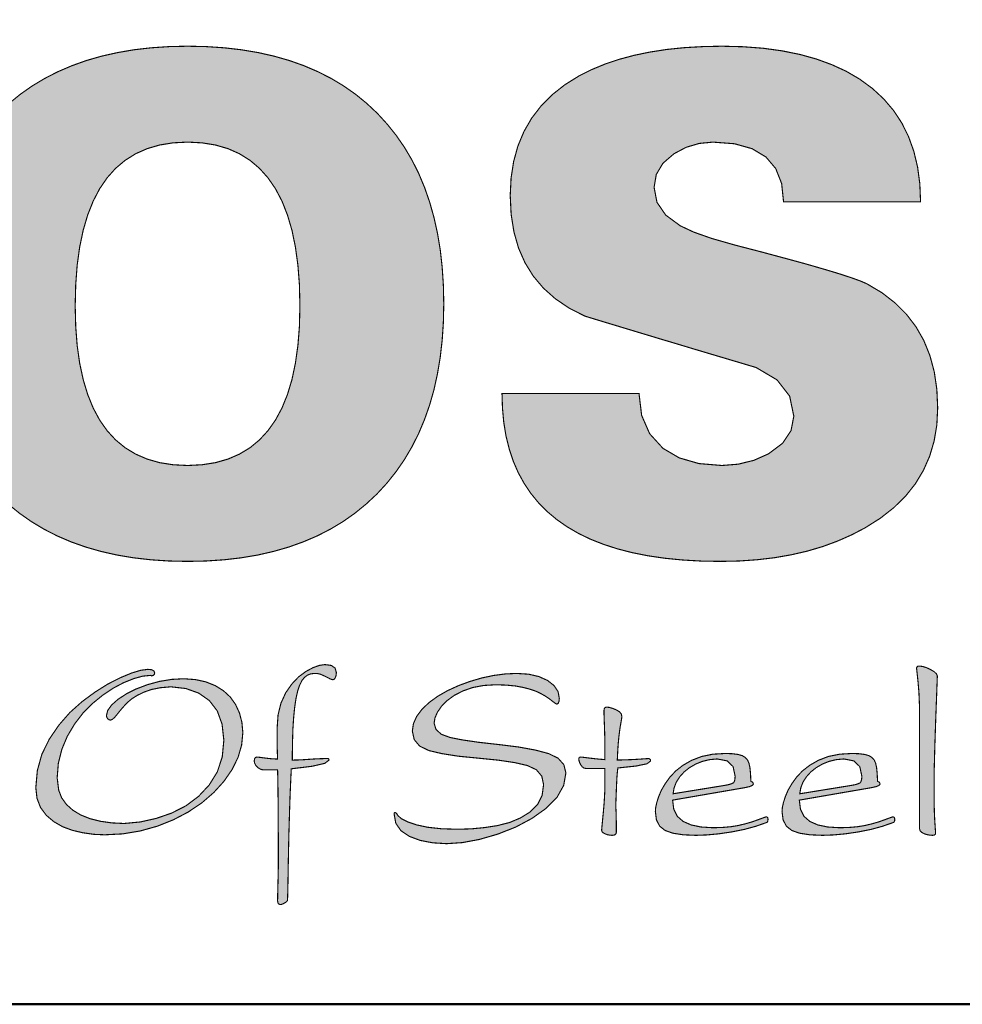
# Model space of a CAD drawing. Units: millimetres. Extents: x 0 to 2520, y -148 to 891.
# Drawn here: x 2356 to 2377, y 460 to 483 of the extents above; entities that cross this region are included whole.
import ezdxf
from ezdxf.enums import TextEntityAlignment as Align

# ---------------------------------------------------------------- set-up
doc = ezdxf.new("R2010")
doc.units = ezdxf.units.MM
doc.layers.add('AM_0', color=7, linetype='Continuous', lineweight=50)
doc.layers.add('AM_BOR', color=7, linetype='Continuous', lineweight=50)
doc.styles.get("Standard").update_dxf_attribs({"font": 'isocp.shx'})

# ---------------------------------------------------------------- blocks, each defined once
blk = doc.blocks.new('DIN_A3_BOS')
at = {"layer": 'AM_BOR'}
blk.add_lwpolyline([(20, 10), (410, 10), (410, 287), (20, 287)], close=True, dxfattribs=at)
blk = doc.blocks.new('TITLE_BOS')
at = {"layer": 'AM_BOR'}
h = blk.add_hatch(color=256, dxfattribs=at)
h.paths.add_polyline_path([(-101.804, 12.641), (-101.854, 12.898), (-101.939, 13.136), (-102.057, 13.353), (-102.209, 13.55), (-102.395, 13.728), (-102.615, 13.886), (-102.821, 14.001), (-103.042, 14.099), (-103.278, 14.179), (-103.529, 14.241), (-103.796, 14.285), (-104.078, 14.312), (-104.375, 14.321), (-107.956, 14.321), (-107.956, 6.847), (-104.447, 6.847), (-104.14, 6.852), (-103.881, 6.866), (-103.671, 6.889), (-103.386, 6.939), (-103.121, 7.003), (-102.879, 7.081), (-102.657, 7.173), (-102.456, 7.28), (-102.276, 7.401), (-102.118, 7.536), (-101.981, 7.685), (-101.865, 7.848), (-101.769, 8.025), (-101.696, 8.217), (-101.643, 8.422), (-101.611, 8.642), (-101.6, 8.876), (-101.622, 9.175), (-101.685, 9.452), (-101.791, 9.707), (-101.938, 9.939), (-102.128, 10.149), (-102.332, 10.318), (-102.561, 10.461), (-102.815, 10.576), (-103.096, 10.666), (-103.402, 10.729), (-103.071, 10.808), (-102.773, 10.923), (-102.507, 11.072), (-102.273, 11.257), (-102.06, 11.493), (-101.908, 11.756), (-101.817, 12.047), (-101.787, 12.364)])
h.paths.add_polyline_path([(-103.937, 12.353), (-103.909, 12.147), (-103.946, 11.867), (-104.056, 11.648), (-104.24, 11.491), (-104.498, 11.395), (-104.83, 11.36), (-105.886, 11.36), (-105.886, 12.872), (-104.758, 12.872), (-104.54, 12.85), (-104.341, 12.784), (-104.162, 12.675), (-104.021, 12.529)], flags=16)
h.paths.add_polyline_path([(-104.322, 9.884), (-104.141, 9.801), (-103.986, 9.663), (-103.869, 9.487), (-103.798, 9.29), (-103.774, 9.073), (-103.803, 8.843), (-103.889, 8.652), (-104.033, 8.498), (-104.219, 8.386), (-104.433, 8.319), (-104.675, 8.296), (-105.886, 8.296), (-105.886, 9.911), (-104.53, 9.911)], flags=16)
h.paths.add_polyline_path([(-93.603, 12.948), (-93.728, 13.129), (-93.865, 13.3), (-94.013, 13.462), (-94.173, 13.612), (-94.342, 13.75), (-94.522, 13.876), (-94.712, 13.99), (-94.913, 14.092), (-95.123, 14.182), (-95.343, 14.26), (-95.574, 14.326), (-95.815, 14.38), (-96.066, 14.422), (-96.327, 14.452), (-96.599, 14.47), (-96.88, 14.476), (-97.16, 14.47), (-97.43, 14.452), (-97.691, 14.422), (-97.941, 14.379), (-98.181, 14.325), (-98.411, 14.259), (-98.631, 14.18), (-98.841, 14.09), (-99.042, 13.987), (-99.232, 13.873), (-99.412, 13.746), (-99.582, 13.607), (-99.742, 13.456), (-99.892, 13.295), (-100.029, 13.123), (-100.154, 12.941), (-100.268, 12.75), (-100.369, 12.549), (-100.459, 12.338), (-100.537, 12.117), (-100.602, 11.886), (-100.656, 11.645), (-100.698, 11.395), (-100.728, 11.134), (-100.746, 10.864), (-100.752, 10.584), (-100.746, 10.302), (-100.728, 10.031), (-100.698, 9.769), (-100.657, 9.518), (-100.603, 9.276), (-100.538, 9.045), (-100.461, 8.823), (-100.371, 8.612), (-100.27, 8.411), (-100.158, 8.22), (-100.033, 8.039), (-99.896, 7.867), (-99.748, 7.706), (-99.588, 7.556), (-99.418, 7.418), (-99.238, 7.292), (-99.048, 7.178), (-98.848, 7.076), (-98.638, 6.986), (-98.417, 6.908), (-98.186, 6.842), (-97.946, 6.788), (-97.695, 6.746), (-97.433, 6.716), (-97.162, 6.698), (-96.88, 6.692), (-96.6, 6.698), (-96.33, 6.716), (-96.07, 6.746), (-95.82, 6.788), (-95.58, 6.843), (-95.35, 6.909), (-95.13, 6.988), (-94.919, 7.078), (-94.719, 7.181), (-94.529, 7.295), (-94.349, 7.422), (-94.179, 7.561), (-94.018, 7.711), (-93.869, 7.873), (-93.732, 8.045), (-93.606, 8.226), (-93.493, 8.418), (-93.391, 8.619), (-93.302, 8.83), (-93.224, 9.051), (-93.158, 9.282), (-93.105, 9.523), (-93.063, 9.773), (-93.033, 10.034), (-93.015, 10.304), (-93.009, 10.584), (-93.015, 10.866), (-93.033, 11.137), (-93.062, 11.399), (-93.104, 11.65), (-93.158, 11.892), (-93.223, 12.123), (-93.3, 12.344), (-93.389, 12.556), (-93.49, 12.757)])
h.paths.add_polyline_path([(-98.095, 12.488), (-97.967, 12.631), (-97.823, 12.752), (-97.665, 12.851), (-97.491, 12.928), (-97.303, 12.983), (-97.099, 13.016), (-96.88, 13.027), (-96.662, 13.016), (-96.458, 12.983), (-96.269, 12.928), (-96.096, 12.851), (-95.937, 12.752), (-95.794, 12.631), (-95.666, 12.488), (-95.552, 12.323), (-95.454, 12.136), (-95.371, 11.927), (-95.303, 11.696), (-95.251, 11.443), (-95.213, 11.169), (-95.19, 10.872), (-95.183, 10.553), (-95.19, 10.242), (-95.213, 9.953), (-95.251, 9.685), (-95.303, 9.438), (-95.371, 9.213), (-95.454, 9.009), (-95.552, 8.827), (-95.666, 8.666), (-95.794, 8.527), (-95.937, 8.409), (-96.096, 8.313), (-96.269, 8.238), (-96.458, 8.184), (-96.662, 8.152), (-96.88, 8.141), (-97.099, 8.152), (-97.303, 8.184), (-97.491, 8.238), (-97.665, 8.313), (-97.823, 8.409), (-97.967, 8.527), (-98.095, 8.666), (-98.208, 8.827), (-98.306, 9.009), (-98.389, 9.213), (-98.457, 9.438), (-98.51, 9.685), (-98.548, 9.953), (-98.57, 10.242), (-98.578, 10.553), (-98.57, 10.872), (-98.548, 11.169), (-98.51, 11.443), (-98.457, 11.696), (-98.389, 11.927), (-98.306, 12.136), (-98.208, 12.323)], flags=16)
h.paths.add_polyline_path([(-86.362, 13.68), (-86.533, 13.838), (-86.726, 13.979), (-86.926, 14.096), (-87.143, 14.196), (-87.378, 14.282), (-87.629, 14.352), (-87.898, 14.406), (-88.183, 14.445), (-88.486, 14.468), (-88.806, 14.476), (-89.097, 14.47), (-89.374, 14.454), (-89.639, 14.427), (-89.891, 14.388), (-90.13, 14.339), (-90.357, 14.278), (-90.57, 14.207), (-90.771, 14.124), (-90.959, 14.031), (-91.179, 13.894), (-91.373, 13.741), (-91.54, 13.572), (-91.682, 13.387), (-91.798, 13.186), (-91.889, 12.968), (-91.953, 12.735), (-91.992, 12.485), (-92.005, 12.219), (-91.991, 11.935), (-91.949, 11.671), (-91.88, 11.428), (-91.782, 11.205), (-91.657, 11.003), (-91.504, 10.821), (-91.322, 10.659), (-91.113, 10.518), (-90.877, 10.398), (-90.641, 10.326), (-90.406, 10.255), (-90.171, 10.184), (-89.936, 10.113), (-89.7, 10.042), (-89.465, 9.972), (-89.23, 9.901), (-88.995, 9.831), (-88.759, 9.761), (-88.524, 9.691), (-88.289, 9.621), (-87.973, 9.434), (-87.783, 9.189), (-87.72, 8.886), (-87.762, 8.667), (-87.89, 8.477), (-88.103, 8.317), (-88.323, 8.219), (-88.558, 8.161), (-88.806, 8.141), (-89.154, 8.17), (-89.451, 8.256), (-89.697, 8.4), (-89.898, 8.621), (-90.019, 8.897), (-90.059, 9.228), (-92.129, 9.228), (-92.122, 9.003), (-92.102, 8.788), (-92.068, 8.583), (-92.02, 8.39), (-91.959, 8.206), (-91.884, 8.033), (-91.795, 7.871), (-91.693, 7.719), (-91.577, 7.577), (-91.447, 7.446), (-91.304, 7.326), (-91.147, 7.216), (-90.976, 7.116), (-90.792, 7.027), (-90.594, 6.949), (-90.383, 6.881), (-90.158, 6.823), (-89.919, 6.776), (-89.666, 6.739), (-89.4, 6.713), (-89.121, 6.697), (-88.827, 6.692), (-88.545, 6.698), (-88.272, 6.717), (-88.009, 6.748), (-87.757, 6.792), (-87.514, 6.848), (-87.281, 6.917), (-87.059, 6.999), (-86.846, 7.093), (-86.643, 7.199), (-86.413, 7.344), (-86.21, 7.503), (-86.033, 7.676), (-85.884, 7.864), (-85.763, 8.065), (-85.668, 8.28), (-85.6, 8.51), (-85.559, 8.753), (-85.546, 9.011), (-85.559, 9.293), (-85.598, 9.557), (-85.664, 9.803), (-85.756, 10.03), (-85.875, 10.238), (-86.02, 10.428), (-86.191, 10.598), (-86.388, 10.751), (-86.612, 10.884), (-86.705, 10.925), (-86.842, 10.975), (-87.025, 11.035), (-87.254, 11.104), (-87.527, 11.183), (-87.846, 11.27), (-88.211, 11.368), (-88.62, 11.474), (-88.959, 11.571), (-89.232, 11.667), (-89.438, 11.764), (-89.656, 11.925), (-89.788, 12.118), (-89.831, 12.344), (-89.798, 12.538), (-89.698, 12.707), (-89.531, 12.851), (-89.346, 12.949), (-89.149, 13.007), (-88.941, 13.027), (-88.615, 13.002), (-88.349, 12.927), (-88.141, 12.802), (-87.993, 12.627), (-87.904, 12.401), (-87.875, 12.126), (-85.805, 12.126), (-85.816, 12.397), (-85.85, 12.651), (-85.907, 12.889), (-85.987, 13.111), (-86.089, 13.317), (-86.214, 13.506)])
h = blk.add_hatch(color=256, dxfattribs=at)
h.paths.add_polyline_path([(-96.096, 4.402), (-96.155, 4.53), (-96.235, 4.643), (-96.337, 4.737), (-96.46, 4.814), (-96.601, 4.871), (-96.76, 4.906), (-96.937, 4.919), (-97.121, 4.909), (-97.304, 4.879), (-97.487, 4.829), (-97.658, 4.764), (-97.806, 4.69), (-97.932, 4.607), (-98.028, 4.522), (-98.086, 4.441), (-98.105, 4.364), (-98.103, 4.345), (-98.097, 4.329), (-98.086, 4.315), (-98.073, 4.304), (-98.059, 4.297), (-98.043, 4.294), (-98.016, 4.305), (-97.981, 4.337), (-97.936, 4.391), (-97.886, 4.453), (-97.835, 4.511), (-97.782, 4.566), (-97.72, 4.618), (-97.639, 4.668), (-97.539, 4.717), (-97.42, 4.758), (-97.285, 4.784), (-97.132, 4.797), (-96.905, 4.771), (-96.712, 4.702), (-96.552, 4.59), (-96.432, 4.434), (-96.359, 4.234), (-96.332, 3.989), (-96.356, 3.738), (-96.43, 3.513), (-96.553, 3.314), (-96.714, 3.142), (-96.903, 3), (-97.121, 2.889), (-97.356, 2.808), (-97.596, 2.755), (-97.84, 2.732), (-98.025, 2.741), (-98.196, 2.765), (-98.354, 2.805), (-98.495, 2.861), (-98.614, 2.933), (-98.711, 3.02), (-98.783, 3.121), (-98.827, 3.235), (-98.843, 3.361), (-98.844, 3.38), (-98.847, 3.398), (-98.851, 3.414), (-98.833, 3.638), (-98.781, 3.85), (-98.697, 4.05), (-98.587, 4.235), (-98.46, 4.4), (-98.315, 4.546), (-98.16, 4.672), (-98.003, 4.777), (-97.845, 4.86), (-97.693, 4.921), (-97.558, 4.958), (-97.434, 4.971), (-97.424, 4.961), (-97.398, 4.97), (-97.382, 4.986), (-97.377, 5.007), (-97.389, 5.037), (-97.423, 5.055), (-97.48, 5.061), (-97.587, 5.047), (-97.726, 5.005), (-97.897, 4.934), (-98.086, 4.838), (-98.277, 4.718), (-98.472, 4.575), (-98.658, 4.409), (-98.824, 4.219), (-98.969, 4.007), (-99.082, 3.777), (-99.15, 3.532), (-99.173, 3.273), (-99.155, 3.112), (-99.102, 2.973), (-99.014, 2.855), (-98.9, 2.759), (-98.768, 2.683), (-98.618, 2.628), (-98.458, 2.591), (-98.296, 2.568), (-98.131, 2.561), (-97.86, 2.575), (-97.596, 2.619), (-97.338, 2.691), (-97.094, 2.788), (-96.869, 2.906), (-96.664, 3.044), (-96.484, 3.2), (-96.332, 3.367), (-96.208, 3.546), (-96.117, 3.731), (-96.063, 3.918), (-96.045, 4.104), (-96.059, 4.26)])
h.paths.add_polyline_path([(-95.289, 4.153), (-95.277, 4.337), (-95.261, 4.493), (-95.241, 4.626), (-95.216, 4.734), (-95.187, 4.821), (-95.153, 4.89), (-95.114, 4.939), (-95.069, 4.973), (-95.018, 4.993), (-94.961, 4.999), (-94.924, 4.998), (-94.891, 4.992), (-94.862, 4.983), (-94.833, 4.97), (-94.799, 4.955), (-94.762, 4.936), (-94.728, 4.918), (-94.703, 4.908), (-94.685, 4.904), (-94.671, 4.908), (-94.659, 4.918), (-94.648, 4.936), (-94.639, 4.958), (-94.634, 4.984), (-94.632, 5.014), (-94.651, 5.08), (-94.708, 5.12), (-94.804, 5.133), (-94.887, 5.121), (-94.983, 5.087), (-95.092, 5.029), (-95.203, 4.947), (-95.305, 4.839), (-95.397, 4.707), (-95.469, 4.55), (-95.513, 4.371), (-95.527, 4.169), (-95.527, 3.965), (-95.524, 3.81), (-95.52, 3.706), (-95.581, 3.708), (-95.644, 3.713), (-95.711, 3.721), (-95.77, 3.729), (-95.811, 3.734), (-95.834, 3.736), (-95.855, 3.729), (-95.868, 3.709), (-95.873, 3.675), (-95.867, 3.644), (-95.852, 3.614), (-95.827, 3.585), (-95.796, 3.561), (-95.764, 3.547), (-95.73, 3.542), (-95.52, 3.542), (-95.516, 3.385), (-95.513, 3.157), (-95.511, 2.859), (-95.509, 2.491), (-95.509, 2.052), (-95.51, 2.027), (-95.511, 1.957), (-95.514, 1.844), (-95.517, 1.722), (-95.519, 1.628), (-95.52, 1.562), (-95.515, 1.532), (-95.501, 1.514), (-95.478, 1.507), (-95.459, 1.51), (-95.436, 1.519), (-95.411, 1.533), (-95.388, 1.548), (-95.374, 1.562), (-95.37, 1.573), (-95.368, 1.626), (-95.365, 1.736), (-95.362, 1.904), (-95.359, 2.09), (-95.356, 2.255), (-95.353, 2.397), (-95.35, 2.543), (-95.345, 2.717), (-95.339, 2.918), (-95.332, 3.133), (-95.323, 3.346), (-95.313, 3.558), (-94.996, 3.597), (-94.806, 3.641), (-94.743, 3.69), (-94.746, 3.703), (-94.753, 3.711), (-94.766, 3.714), (-94.839, 3.712), (-94.929, 3.709), (-95.035, 3.702), (-95.14, 3.695), (-95.228, 3.691), (-95.298, 3.69), (-95.295, 3.937)])
h = blk.add_hatch(color=256, dxfattribs=at)
h.paths.add_polyline_path([(-85.576, 4.3), (-85.562, 4.673), (-85.554, 4.893), (-85.551, 4.961), (-85.565, 4.993), (-85.6, 5.026), (-85.656, 5.059), (-85.719, 5.088), (-85.776, 5.105), (-85.827, 5.11), (-85.848, 5.107), (-85.861, 5.097), (-85.866, 5.08), (-85.863, 5.055), (-85.855, 4.986), (-85.843, 4.871), (-85.83, 4.717), (-85.822, 4.53), (-85.82, 4.31), (-85.82, 2.652), (-85.813, 2.624), (-85.791, 2.6), (-85.756, 2.58), (-85.713, 2.565), (-85.669, 2.556), (-85.624, 2.553), (-85.598, 2.557), (-85.583, 2.567), (-85.578, 2.583), (-85.579, 2.605), (-85.583, 2.666), (-85.59, 2.766), (-85.596, 2.897), (-85.6, 3.051), (-85.601, 3.227), (-85.599, 3.524), (-85.59, 3.881)])
h.paths.add_polyline_path([(-86.469, 3.574), (-86.483, 3.64), (-86.504, 3.689), (-86.538, 3.728), (-86.583, 3.756), (-86.647, 3.775), (-86.732, 3.786), (-86.839, 3.79), (-87.029, 3.779), (-87.2, 3.744), (-87.35, 3.686), (-87.48, 3.611), (-87.59, 3.526), (-87.679, 3.431), (-87.75, 3.332), (-87.807, 3.235), (-87.848, 3.138), (-87.876, 3.05), (-87.893, 2.975), (-87.898, 2.913), (-87.882, 2.786), (-87.832, 2.691), (-87.75, 2.626), (-87.632, 2.585), (-87.478, 2.561), (-87.286, 2.553), (-87.124, 2.559), (-86.947, 2.575), (-86.754, 2.603), (-86.56, 2.641), (-86.38, 2.69), (-86.214, 2.748), (-86.204, 2.757), (-86.197, 2.772), (-86.195, 2.794), (-86.198, 2.816), (-86.207, 2.828), (-86.222, 2.833), (-86.241, 2.827), (-86.286, 2.811), (-86.356, 2.785), (-86.444, 2.754), (-86.539, 2.727), (-86.643, 2.702), (-86.758, 2.683), (-86.886, 2.672), (-87.029, 2.668), (-87.208, 2.679), (-87.357, 2.71), (-87.478, 2.763), (-87.567, 2.841), (-87.62, 2.949), (-87.637, 3.085), (-86.543, 3.274), (-86.473, 3.29), (-86.431, 3.308), (-86.417, 3.327), (-86.421, 3.345), (-86.434, 3.359), (-86.455, 3.369), (-86.46, 3.483)])
h.paths.add_polyline_path([(-86.692, 3.446), (-86.695, 3.401), (-86.704, 3.368), (-86.719, 3.346), (-86.748, 3.332), (-86.799, 3.317), (-86.872, 3.304), (-87.63, 3.181), (-87.615, 3.27), (-87.582, 3.356), (-87.53, 3.437), (-87.462, 3.512), (-87.381, 3.576), (-87.288, 3.63), (-87.185, 3.671), (-87.077, 3.697), (-86.964, 3.707), (-86.813, 3.678), (-86.723, 3.591)], flags=16)
h.paths.add_polyline_path([(-88.383, 3.574), (-88.397, 3.64), (-88.418, 3.689), (-88.452, 3.728), (-88.497, 3.756), (-88.561, 3.775), (-88.646, 3.786), (-88.753, 3.79), (-88.944, 3.779), (-89.114, 3.744), (-89.264, 3.686), (-89.395, 3.611), (-89.504, 3.526), (-89.593, 3.431), (-89.664, 3.332), (-89.721, 3.235), (-89.762, 3.138), (-89.79, 3.05), (-89.807, 2.975), (-89.812, 2.913), (-89.796, 2.786), (-89.746, 2.691), (-89.664, 2.626), (-89.546, 2.585), (-89.392, 2.561), (-89.2, 2.553), (-89.038, 2.559), (-88.861, 2.575), (-88.668, 2.603), (-88.474, 2.641), (-88.294, 2.69), (-88.128, 2.748), (-88.118, 2.757), (-88.112, 2.772), (-88.11, 2.794), (-88.112, 2.816), (-88.121, 2.828), (-88.136, 2.833), (-88.155, 2.827), (-88.2, 2.811), (-88.27, 2.785), (-88.358, 2.754), (-88.453, 2.727), (-88.557, 2.702), (-88.672, 2.683), (-88.8, 2.672), (-88.943, 2.668), (-89.122, 2.679), (-89.271, 2.71), (-89.392, 2.763), (-89.481, 2.841), (-89.534, 2.949), (-89.551, 3.085), (-88.457, 3.274), (-88.387, 3.29), (-88.345, 3.308), (-88.331, 3.327), (-88.335, 3.345), (-88.348, 3.359), (-88.369, 3.369), (-88.374, 3.483)])
h.paths.add_polyline_path([(-88.607, 3.446), (-88.61, 3.401), (-88.618, 3.368), (-88.633, 3.346), (-88.662, 3.332), (-88.713, 3.317), (-88.786, 3.304), (-89.544, 3.181), (-89.529, 3.27), (-89.496, 3.356), (-89.444, 3.437), (-89.376, 3.512), (-89.296, 3.576), (-89.202, 3.63), (-89.099, 3.671), (-88.991, 3.697), (-88.878, 3.707), (-88.727, 3.678), (-88.637, 3.591)], flags=16)
h.paths.add_polyline_path([(-90.325, 4.296), (-90.32, 4.331), (-90.318, 4.349), (-90.327, 4.388), (-90.356, 4.421), (-90.405, 4.45), (-90.46, 4.472), (-90.509, 4.486), (-90.551, 4.49), (-90.572, 4.484), (-90.585, 4.465), (-90.589, 4.433), (-90.588, 4.398), (-90.586, 4.327), (-90.582, 4.222), (-90.578, 4.099), (-90.575, 3.977), (-90.574, 3.855), (-90.574, 3.697), (-90.657, 3.704), (-90.737, 3.712), (-90.814, 3.721), (-90.878, 3.729), (-90.92, 3.734), (-90.942, 3.736), (-90.957, 3.733), (-90.966, 3.723), (-90.969, 3.706), (-90.965, 3.68), (-90.955, 3.65), (-90.938, 3.616), (-90.916, 3.587), (-90.892, 3.57), (-90.865, 3.564), (-90.574, 3.564), (-90.574, 3.337), (-90.577, 3.203), (-90.585, 3.054), (-90.599, 2.891), (-90.613, 2.749), (-90.621, 2.662), (-90.624, 2.63), (-90.618, 2.61), (-90.6, 2.592), (-90.571, 2.575), (-90.536, 2.563), (-90.5, 2.556), (-90.463, 2.553), (-90.429, 2.558), (-90.408, 2.574), (-90.401, 2.599), (-90.402, 2.755), (-90.405, 2.892), (-90.41, 3.009), (-90.408, 3.056), (-90.406, 3.117), (-90.403, 3.194), (-90.4, 3.273), (-90.397, 3.343), (-90.394, 3.406), (-90.39, 3.463), (-90.385, 3.518), (-90.379, 3.571), (-90.104, 3.6), (-89.939, 3.634), (-89.885, 3.675), (-89.888, 3.696), (-89.898, 3.709), (-89.915, 3.713), (-89.934, 3.712), (-89.98, 3.709), (-90.052, 3.704), (-90.146, 3.698), (-90.258, 3.694), (-90.387, 3.69), (-90.381, 3.816), (-90.374, 3.927), (-90.365, 4.024), (-90.355, 4.108), (-90.345, 4.182), (-90.334, 4.246)])
h.paths.add_polyline_path([(-91.441, 4.893), (-91.572, 4.952), (-91.727, 4.988), (-91.907, 4.999), (-92.076, 4.992), (-92.252, 4.969), (-92.434, 4.931), (-92.614, 4.878), (-92.786, 4.815), (-92.95, 4.74), (-93.1, 4.654), (-93.229, 4.561), (-93.337, 4.459), (-93.418, 4.351), (-93.467, 4.242), (-93.484, 4.13), (-93.456, 4), (-93.373, 3.901), (-93.234, 3.834), (-93.04, 3.788), (-92.792, 3.749), (-92.488, 3.719), (-92.186, 3.689), (-91.938, 3.652), (-91.746, 3.608), (-91.61, 3.544), (-91.528, 3.447), (-91.501, 3.319), (-91.523, 3.156), (-91.591, 3.019), (-91.704, 2.906), (-91.85, 2.816), (-92.014, 2.747), (-92.198, 2.7), (-92.393, 2.67), (-92.592, 2.651), (-92.795, 2.645), (-93.043, 2.652), (-93.252, 2.675), (-93.421, 2.711), (-93.553, 2.756), (-93.647, 2.803), (-93.703, 2.852), (-93.717, 2.877), (-93.731, 2.893), (-93.745, 2.898), (-93.753, 2.895), (-93.758, 2.887), (-93.759, 2.875), (-93.734, 2.736), (-93.657, 2.624), (-93.528, 2.537), (-93.364, 2.476), (-93.176, 2.44), (-92.967, 2.427), (-92.729, 2.443), (-92.471, 2.491), (-92.194, 2.571), (-91.922, 2.678), (-91.678, 2.808), (-91.464, 2.96), (-91.297, 3.129), (-91.197, 3.308), (-91.164, 3.496), (-91.194, 3.62), (-91.281, 3.718), (-91.424, 3.788), (-91.623, 3.841), (-91.875, 3.887), (-92.181, 3.925), (-92.484, 3.959), (-92.729, 3.995), (-92.915, 4.032), (-93.046, 4.08), (-93.126, 4.152), (-93.155, 4.246), (-93.142, 4.327), (-93.105, 4.413), (-93.044, 4.502), (-92.958, 4.589), (-92.851, 4.667), (-92.721, 4.734), (-92.573, 4.786), (-92.408, 4.817), (-92.228, 4.828), (-92.07, 4.823), (-91.929, 4.81), (-91.806, 4.787), (-91.7, 4.759), (-91.611, 4.728), (-91.54, 4.694), (-91.48, 4.66), (-91.426, 4.625), (-91.379, 4.589), (-91.341, 4.56), (-91.315, 4.542), (-91.302, 4.536), (-91.281, 4.546), (-91.268, 4.576), (-91.263, 4.625), (-91.283, 4.727), (-91.343, 4.816)])
blk.add_lwpolyline([(-180, 0), (0, 0), (0, 44.76)], dxfattribs=at)
at = {"layer": 'AM_BOR', "const_width": 0.0169}
blk.add_lwpolyline([(-99.582, 13.607), (-99.412, 13.746), (-99.232, 13.873), (-99.042, 13.987), (-98.841, 14.09), (-98.631, 14.18), (-98.411, 14.259), (-98.181, 14.325), (-97.941, 14.379), (-97.691, 14.422), (-97.43, 14.452), (-97.16, 14.47), (-96.88, 14.476), (-96.599, 14.47), (-96.327, 14.452), (-96.066, 14.422), (-95.815, 14.38), (-95.574, 14.326), (-95.343, 14.26), (-95.123, 14.182), (-94.913, 14.092), (-94.712, 13.99), (-94.522, 13.876), (-94.342, 13.75), (-94.173, 13.612), (-94.013, 13.462), (-94.013, 13.462), (-93.865, 13.3), (-93.728, 13.129), (-93.603, 12.948), (-93.49, 12.757), (-93.389, 12.556), (-93.3, 12.344), (-93.223, 12.123), (-93.158, 11.892), (-93.104, 11.65), (-93.062, 11.399), (-93.033, 11.137), (-93.015, 10.866), (-93.009, 10.584), (-93.015, 10.304), (-93.033, 10.034), (-93.063, 9.773), (-93.105, 9.523), (-93.158, 9.282), (-93.224, 9.051), (-93.302, 8.83), (-93.391, 8.619), (-93.493, 8.418), (-93.606, 8.226), (-93.732, 8.045), (-93.869, 7.873), (-94.018, 7.711), (-94.179, 7.561), (-94.349, 7.422), (-94.529, 7.295), (-94.719, 7.181), (-94.919, 7.078), (-95.13, 6.988), (-95.35, 6.909), (-95.58, 6.843), (-95.82, 6.788), (-96.07, 6.746), (-96.33, 6.716), (-96.6, 6.698), (-96.88, 6.692), (-97.162, 6.698), (-97.433, 6.716), (-97.695, 6.746), (-97.946, 6.788), (-98.186, 6.842), (-98.417, 6.908), (-98.638, 6.986), (-98.848, 7.076), (-99.048, 7.178), (-99.238, 7.292), (-99.418, 7.418), (-99.588, 7.556)], dxfattribs=at)
for points in [[(-85.805, 12.126), (-87.875, 12.126), (-87.904, 12.401), (-87.993, 12.627), (-88.141, 12.802), (-88.349, 12.927), (-88.615, 13.002), (-88.941, 13.027), (-89.149, 13.007), (-89.346, 12.949), (-89.531, 12.851), (-89.698, 12.707), (-89.798, 12.538), (-89.831, 12.344), (-89.788, 12.118), (-89.656, 11.925), (-89.438, 11.764), (-89.232, 11.667), (-88.959, 11.571), (-88.62, 11.474), (-88.211, 11.368), (-87.846, 11.27), (-87.527, 11.183), (-87.254, 11.104), (-87.025, 11.035), (-86.842, 10.975), (-86.705, 10.925), (-86.612, 10.884), (-86.388, 10.751), (-86.191, 10.598), (-86.02, 10.428), (-85.875, 10.238), (-85.756, 10.03), (-85.664, 9.803), (-85.598, 9.557), (-85.559, 9.293), (-85.546, 9.011), (-85.559, 8.753), (-85.6, 8.51), (-85.668, 8.28), (-85.763, 8.065), (-85.884, 7.864), (-86.033, 7.676), (-86.21, 7.503), (-86.413, 7.344), (-86.643, 7.199), (-86.846, 7.093), (-87.059, 6.999), (-87.281, 6.917), (-87.514, 6.848), (-87.757, 6.792), (-88.009, 6.748), (-88.272, 6.717), (-88.545, 6.698), (-88.827, 6.692), (-89.121, 6.697), (-89.4, 6.713), (-89.666, 6.739), (-89.919, 6.776), (-90.158, 6.823), (-90.383, 6.881), (-90.594, 6.949), (-90.792, 7.027), (-90.976, 7.116), (-91.147, 7.216), (-91.304, 7.326), (-91.447, 7.446), (-91.577, 7.577), (-91.693, 7.719), (-91.795, 7.871), (-91.884, 8.033), (-91.959, 8.206), (-92.02, 8.39), (-92.068, 8.583), (-92.102, 8.788), (-92.122, 9.003), (-92.129, 9.228), (-92.129, 9.228), (-90.059, 9.228), (-90.019, 8.897), (-89.898, 8.621), (-89.697, 8.4), (-89.451, 8.256), (-89.154, 8.17), (-88.806, 8.141), (-88.558, 8.161), (-88.323, 8.219), (-88.103, 8.317), (-87.89, 8.477), (-87.762, 8.667), (-87.72, 8.886), (-87.783, 9.189), (-87.973, 9.434), (-88.289, 9.621), (-88.524, 9.691), (-88.759, 9.761), (-88.995, 9.831), (-89.23, 9.901), (-89.465, 9.972), (-89.7, 10.042), (-89.936, 10.113), (-90.171, 10.184), (-90.406, 10.255), (-90.641, 10.326), (-90.877, 10.398), (-90.877, 10.398), (-91.113, 10.518), (-91.322, 10.659), (-91.504, 10.821), (-91.657, 11.003), (-91.782, 11.205), (-91.88, 11.428), (-91.949, 11.671), (-91.991, 11.935), (-92.005, 12.219), (-91.992, 12.485), (-91.953, 12.735), (-91.889, 12.968), (-91.798, 13.186), (-91.682, 13.387), (-91.54, 13.572), (-91.373, 13.741), (-91.179, 13.894), (-90.959, 14.031), (-90.771, 14.124), (-90.57, 14.207), (-90.357, 14.278), (-90.13, 14.339), (-89.891, 14.388), (-89.639, 14.427), (-89.374, 14.454), (-89.097, 14.47), (-88.806, 14.476), (-88.486, 14.468), (-88.183, 14.445), (-87.898, 14.406), (-87.629, 14.352), (-87.378, 14.282), (-87.143, 14.196), (-86.926, 14.096), (-86.726, 13.979), (-86.533, 13.838), (-86.362, 13.68), (-86.214, 13.506), (-86.089, 13.317), (-85.987, 13.111), (-85.907, 12.889), (-85.85, 12.651), (-85.816, 12.397)], [(-95.183, 10.553), (-95.19, 10.872), (-95.213, 11.169), (-95.251, 11.443), (-95.303, 11.696), (-95.371, 11.927), (-95.454, 12.136), (-95.552, 12.323), (-95.666, 12.488), (-95.794, 12.631), (-95.937, 12.752), (-96.096, 12.851), (-96.269, 12.928), (-96.458, 12.983), (-96.662, 13.016), (-96.88, 13.027), (-97.099, 13.016), (-97.303, 12.983), (-97.491, 12.928), (-97.665, 12.851), (-97.823, 12.752), (-97.967, 12.631), (-98.095, 12.488), (-98.208, 12.323), (-98.306, 12.136), (-98.389, 11.927), (-98.457, 11.696), (-98.51, 11.443), (-98.548, 11.169), (-98.57, 10.872), (-98.578, 10.553), (-98.57, 10.242), (-98.548, 9.953), (-98.51, 9.685), (-98.457, 9.438), (-98.389, 9.213), (-98.306, 9.009), (-98.208, 8.827), (-98.095, 8.666), (-97.967, 8.527), (-97.823, 8.409), (-97.665, 8.313), (-97.491, 8.238), (-97.303, 8.184), (-97.099, 8.152), (-96.88, 8.141), (-96.662, 8.152), (-96.458, 8.184), (-96.269, 8.238), (-96.096, 8.313), (-95.937, 8.409), (-95.794, 8.527), (-95.666, 8.666), (-95.552, 8.827), (-95.454, 9.009), (-95.371, 9.213), (-95.303, 9.438), (-95.251, 9.685), (-95.213, 9.953), (-95.19, 10.242)], [(-97.132, 4.797), (-97.285, 4.784), (-97.42, 4.758), (-97.539, 4.717), (-97.639, 4.668), (-97.72, 4.618), (-97.782, 4.566), (-97.835, 4.511), (-97.886, 4.453), (-97.936, 4.391), (-97.981, 4.337), (-98.016, 4.305), (-98.043, 4.294), (-98.059, 4.297), (-98.073, 4.304), (-98.086, 4.315), (-98.097, 4.329), (-98.103, 4.345), (-98.105, 4.364), (-98.086, 4.441), (-98.028, 4.522), (-97.932, 4.607), (-97.806, 4.69), (-97.658, 4.764), (-97.487, 4.829), (-97.304, 4.879), (-97.121, 4.909), (-96.937, 4.919), (-96.76, 4.906), (-96.601, 4.871), (-96.46, 4.814), (-96.337, 4.737), (-96.235, 4.643), (-96.155, 4.53), (-96.096, 4.402), (-96.059, 4.26), (-96.045, 4.104), (-96.063, 3.918), (-96.117, 3.731), (-96.208, 3.546), (-96.332, 3.367), (-96.484, 3.2), (-96.664, 3.044), (-96.869, 2.906), (-97.094, 2.788), (-97.338, 2.691), (-97.596, 2.619), (-97.86, 2.575), (-98.131, 2.561), (-98.296, 2.568), (-98.458, 2.591), (-98.618, 2.628), (-98.768, 2.683), (-98.9, 2.759), (-99.014, 2.855), (-99.102, 2.973), (-99.155, 3.112), (-99.173, 3.273), (-99.15, 3.532), (-99.082, 3.777), (-98.969, 4.007), (-98.824, 4.219), (-98.658, 4.409), (-98.472, 4.575), (-98.277, 4.718), (-98.086, 4.838), (-97.897, 4.934), (-97.726, 5.005), (-97.587, 5.047), (-97.48, 5.061), (-97.423, 5.055), (-97.389, 5.037), (-97.377, 5.007), (-97.382, 4.986), (-97.398, 4.97), (-97.424, 4.961), (-97.429, 4.966), (-97.434, 4.969), (-97.438, 4.97), (-97.558, 4.958), (-97.693, 4.921), (-97.845, 4.86), (-98.003, 4.777), (-98.16, 4.672), (-98.315, 4.546), (-98.46, 4.4), (-98.587, 4.235), (-98.697, 4.05), (-98.781, 3.85), (-98.833, 3.638), (-98.851, 3.414), (-98.847, 3.398), (-98.844, 3.38), (-98.843, 3.361), (-98.827, 3.235), (-98.783, 3.121), (-98.711, 3.02), (-98.614, 2.933), (-98.495, 2.861), (-98.354, 2.805), (-98.196, 2.765), (-98.025, 2.741), (-97.84, 2.732), (-97.596, 2.755), (-97.356, 2.808), (-97.121, 2.889), (-96.903, 3), (-96.714, 3.142), (-96.553, 3.314), (-96.43, 3.513), (-96.356, 3.738), (-96.332, 3.989), (-96.359, 4.234), (-96.432, 4.434), (-96.552, 4.59), (-96.712, 4.702), (-96.905, 4.771)], [(-95.52, 3.706), (-95.524, 3.81), (-95.527, 3.965), (-95.527, 4.169), (-95.513, 4.371), (-95.469, 4.55), (-95.397, 4.707), (-95.305, 4.839), (-95.203, 4.947), (-95.092, 5.029), (-94.983, 5.087), (-94.887, 5.121), (-94.804, 5.133), (-94.708, 5.12), (-94.651, 5.08), (-94.632, 5.014), (-94.634, 4.984), (-94.639, 4.958), (-94.648, 4.936), (-94.659, 4.918), (-94.671, 4.908), (-94.685, 4.904), (-94.703, 4.908), (-94.728, 4.918), (-94.762, 4.936), (-94.799, 4.955), (-94.833, 4.97), (-94.862, 4.983), (-94.891, 4.992), (-94.924, 4.998), (-94.961, 4.999), (-95.018, 4.993), (-95.069, 4.973), (-95.114, 4.939), (-95.153, 4.89), (-95.187, 4.821), (-95.216, 4.734), (-95.241, 4.626), (-95.261, 4.493), (-95.277, 4.337), (-95.289, 4.153), (-95.295, 3.937), (-95.298, 3.69), (-95.228, 3.691), (-95.14, 3.695), (-95.035, 3.702), (-94.929, 3.709), (-94.839, 3.712), (-94.766, 3.714), (-94.753, 3.711), (-94.746, 3.703), (-94.743, 3.69), (-94.806, 3.641), (-94.996, 3.597), (-95.313, 3.558), (-95.323, 3.346), (-95.332, 3.133), (-95.339, 2.918), (-95.345, 2.717), (-95.35, 2.543), (-95.353, 2.397), (-95.356, 2.255), (-95.359, 2.09), (-95.362, 1.904), (-95.365, 1.736), (-95.368, 1.626), (-95.37, 1.573), (-95.374, 1.562), (-95.388, 1.548), (-95.411, 1.533), (-95.436, 1.519), (-95.459, 1.51), (-95.478, 1.507), (-95.501, 1.514), (-95.515, 1.532), (-95.52, 1.562), (-95.519, 1.628), (-95.517, 1.722), (-95.514, 1.844), (-95.511, 1.957), (-95.51, 2.027), (-95.509, 2.052), (-95.509, 2.491), (-95.511, 2.859), (-95.513, 3.157), (-95.516, 3.385), (-95.52, 3.542), (-95.73, 3.542), (-95.764, 3.547), (-95.796, 3.561), (-95.827, 3.585), (-95.852, 3.614), (-95.867, 3.644), (-95.873, 3.675), (-95.868, 3.709), (-95.855, 3.729), (-95.834, 3.736), (-95.811, 3.734), (-95.77, 3.729), (-95.711, 3.721), (-95.644, 3.713), (-95.581, 3.708)], [(-85.82, 4.31), (-85.822, 4.53), (-85.83, 4.717), (-85.843, 4.871), (-85.855, 4.986), (-85.863, 5.055), (-85.866, 5.08), (-85.861, 5.097), (-85.848, 5.107), (-85.827, 5.11), (-85.776, 5.105), (-85.719, 5.088), (-85.656, 5.059), (-85.6, 5.026), (-85.565, 4.993), (-85.551, 4.961), (-85.554, 4.893), (-85.562, 4.673), (-85.576, 4.3), (-85.59, 3.881), (-85.599, 3.524), (-85.601, 3.227), (-85.6, 3.051), (-85.596, 2.897), (-85.59, 2.766), (-85.583, 2.666), (-85.579, 2.605), (-85.578, 2.583), (-85.583, 2.567), (-85.598, 2.557), (-85.624, 2.553), (-85.669, 2.556), (-85.713, 2.565), (-85.756, 2.58), (-85.791, 2.6), (-85.813, 2.624), (-85.82, 2.652)], [(-93.484, 4.13), (-93.467, 4.242), (-93.418, 4.351), (-93.337, 4.459), (-93.229, 4.561), (-93.1, 4.654), (-92.95, 4.74), (-92.786, 4.815), (-92.614, 4.878), (-92.434, 4.931), (-92.252, 4.969), (-92.076, 4.992), (-91.907, 4.999), (-91.727, 4.988), (-91.572, 4.952), (-91.441, 4.893), (-91.343, 4.816), (-91.283, 4.727), (-91.263, 4.625), (-91.268, 4.576), (-91.281, 4.546), (-91.302, 4.536), (-91.315, 4.542), (-91.341, 4.56), (-91.379, 4.589), (-91.426, 4.625), (-91.48, 4.66), (-91.54, 4.694), (-91.611, 4.728), (-91.7, 4.759), (-91.806, 4.787), (-91.929, 4.81), (-92.07, 4.823), (-92.228, 4.828), (-92.408, 4.817), (-92.573, 4.786), (-92.721, 4.734), (-92.851, 4.667), (-92.958, 4.589), (-93.044, 4.502), (-93.105, 4.413), (-93.142, 4.327), (-93.155, 4.246), (-93.126, 4.152), (-93.046, 4.08), (-92.915, 4.032), (-92.729, 3.995), (-92.484, 3.959), (-92.181, 3.925), (-91.875, 3.887), (-91.623, 3.841), (-91.424, 3.788), (-91.281, 3.718), (-91.194, 3.62), (-91.164, 3.496), (-91.197, 3.308), (-91.297, 3.129), (-91.464, 2.96), (-91.678, 2.808), (-91.922, 2.678), (-92.194, 2.571), (-92.471, 2.491), (-92.729, 2.443), (-92.967, 2.427), (-93.176, 2.44), (-93.364, 2.476), (-93.528, 2.537), (-93.657, 2.624), (-93.734, 2.736), (-93.759, 2.875), (-93.758, 2.887), (-93.753, 2.895), (-93.745, 2.898), (-93.731, 2.893), (-93.717, 2.877), (-93.703, 2.852), (-93.647, 2.803), (-93.553, 2.756), (-93.421, 2.711), (-93.252, 2.675), (-93.043, 2.652), (-92.795, 2.645), (-92.592, 2.651), (-92.393, 2.67), (-92.198, 2.7), (-92.014, 2.747), (-91.85, 2.816), (-91.704, 2.906), (-91.591, 3.019), (-91.523, 3.156), (-91.501, 3.319), (-91.528, 3.447), (-91.61, 3.544), (-91.746, 3.608), (-91.938, 3.652), (-92.186, 3.689), (-92.488, 3.719), (-92.792, 3.749), (-93.04, 3.788), (-93.234, 3.834), (-93.373, 3.901), (-93.456, 4)], [(-90.387, 3.69), (-90.258, 3.694), (-90.146, 3.698), (-90.052, 3.704), (-89.98, 3.709), (-89.934, 3.712), (-89.915, 3.713), (-89.898, 3.709), (-89.888, 3.696), (-89.885, 3.675), (-89.939, 3.634), (-90.104, 3.6), (-90.379, 3.571), (-90.385, 3.518), (-90.39, 3.463), (-90.394, 3.406), (-90.397, 3.343), (-90.4, 3.273), (-90.403, 3.194), (-90.406, 3.117), (-90.408, 3.056), (-90.41, 3.009), (-90.405, 2.892), (-90.402, 2.755), (-90.401, 2.599), (-90.408, 2.574), (-90.429, 2.558), (-90.463, 2.553), (-90.5, 2.556), (-90.536, 2.563), (-90.571, 2.575), (-90.6, 2.592), (-90.618, 2.61), (-90.624, 2.63), (-90.621, 2.662), (-90.613, 2.749), (-90.599, 2.891), (-90.585, 3.054), (-90.577, 3.203), (-90.574, 3.337), (-90.574, 3.564), (-90.865, 3.564), (-90.892, 3.57), (-90.916, 3.587), (-90.938, 3.616), (-90.955, 3.65), (-90.965, 3.68), (-90.969, 3.706), (-90.966, 3.723), (-90.957, 3.733), (-90.942, 3.736), (-90.92, 3.734), (-90.878, 3.729), (-90.814, 3.721), (-90.737, 3.712), (-90.657, 3.704), (-90.574, 3.697), (-90.574, 3.855), (-90.575, 3.977), (-90.578, 4.099), (-90.582, 4.222), (-90.586, 4.327), (-90.588, 4.398), (-90.589, 4.433), (-90.585, 4.465), (-90.572, 4.484), (-90.551, 4.49), (-90.509, 4.486), (-90.46, 4.472), (-90.405, 4.45), (-90.356, 4.421), (-90.327, 4.388), (-90.318, 4.349), (-90.32, 4.331), (-90.325, 4.296), (-90.334, 4.246), (-90.345, 4.182), (-90.355, 4.108), (-90.365, 4.024), (-90.374, 3.927), (-90.381, 3.816)], [(-89.812, 2.913), (-89.807, 2.975), (-89.79, 3.05), (-89.762, 3.138), (-89.721, 3.235), (-89.664, 3.332), (-89.593, 3.431), (-89.504, 3.526), (-89.395, 3.611), (-89.264, 3.686), (-89.114, 3.744), (-88.944, 3.779), (-88.753, 3.79), (-88.646, 3.786), (-88.561, 3.775), (-88.497, 3.756), (-88.452, 3.728), (-88.418, 3.689), (-88.397, 3.64), (-88.383, 3.574), (-88.374, 3.483), (-88.369, 3.369), (-88.348, 3.359), (-88.335, 3.345), (-88.331, 3.327), (-88.345, 3.308), (-88.387, 3.29), (-88.457, 3.274), (-89.551, 3.085), (-89.534, 2.949), (-89.481, 2.841), (-89.392, 2.763), (-89.271, 2.71), (-89.122, 2.679), (-88.943, 2.668), (-88.8, 2.672), (-88.672, 2.683), (-88.557, 2.702), (-88.453, 2.727), (-88.358, 2.754), (-88.27, 2.785), (-88.2, 2.811), (-88.155, 2.827), (-88.136, 2.833), (-88.121, 2.828), (-88.112, 2.816), (-88.11, 2.794), (-88.112, 2.772), (-88.118, 2.757), (-88.128, 2.748), (-88.294, 2.69), (-88.474, 2.641), (-88.668, 2.603), (-88.861, 2.575), (-89.038, 2.559), (-89.2, 2.553), (-89.392, 2.561), (-89.546, 2.585), (-89.664, 2.626), (-89.746, 2.691), (-89.796, 2.786)], [(-87.898, 2.913), (-87.893, 2.975), (-87.876, 3.05), (-87.848, 3.138), (-87.807, 3.235), (-87.75, 3.332), (-87.679, 3.431), (-87.59, 3.526), (-87.48, 3.611), (-87.35, 3.686), (-87.2, 3.744), (-87.029, 3.779), (-86.839, 3.79), (-86.732, 3.786), (-86.647, 3.775), (-86.583, 3.756), (-86.538, 3.728), (-86.504, 3.689), (-86.483, 3.64), (-86.469, 3.574), (-86.46, 3.483), (-86.455, 3.369), (-86.434, 3.359), (-86.421, 3.345), (-86.417, 3.327), (-86.431, 3.308), (-86.473, 3.29), (-86.543, 3.274), (-87.637, 3.085), (-87.62, 2.949), (-87.567, 2.841), (-87.478, 2.763), (-87.357, 2.71), (-87.208, 2.679), (-87.029, 2.668), (-86.886, 2.672), (-86.758, 2.683), (-86.643, 2.702), (-86.539, 2.727), (-86.444, 2.754), (-86.356, 2.785), (-86.286, 2.811), (-86.241, 2.827), (-86.222, 2.833), (-86.207, 2.828), (-86.198, 2.816), (-86.195, 2.794), (-86.197, 2.772), (-86.204, 2.757), (-86.214, 2.748), (-86.38, 2.69), (-86.56, 2.641), (-86.754, 2.603), (-86.947, 2.575), (-87.124, 2.559), (-87.286, 2.553), (-87.478, 2.561), (-87.632, 2.585), (-87.75, 2.626), (-87.832, 2.691), (-87.882, 2.786)], [(-89.544, 3.181), (-88.786, 3.304), (-88.713, 3.317), (-88.662, 3.332), (-88.633, 3.346), (-88.618, 3.368), (-88.61, 3.401), (-88.607, 3.446), (-88.637, 3.591), (-88.727, 3.678), (-88.878, 3.707), (-88.991, 3.697), (-89.099, 3.671), (-89.202, 3.63), (-89.296, 3.576), (-89.376, 3.512), (-89.444, 3.437), (-89.496, 3.356), (-89.529, 3.27)], [(-87.63, 3.181), (-86.872, 3.304), (-86.799, 3.317), (-86.748, 3.332), (-86.719, 3.346), (-86.704, 3.368), (-86.695, 3.401), (-86.692, 3.446), (-86.723, 3.591), (-86.813, 3.678), (-86.964, 3.707), (-87.077, 3.697), (-87.185, 3.671), (-87.288, 3.63), (-87.381, 3.576), (-87.462, 3.512), (-87.53, 3.437), (-87.582, 3.356), (-87.615, 3.27)]]:
    blk.add_lwpolyline(points, close=True, dxfattribs=at)
at = {"layer": 'AM_BOR'}
for tag, p, height in [('GEN-TITLE-DES1', (-108.62, 40.592), 3.645), ('GEN-TITLE-NAME', (-161.075, 38.817), 2), ('GEN-TITLE-DES2', (-108.496, 34.999), 3.645), ('NAME-PRUEFER', (-161.075, 34.596), 2), ('GEN-TITLE-DES2-ENG', (-108.62, 30.374), 3), ('DOC_REVISION', (-30.944, 26.09), 2), ('GEN-TITLE-DWG', (-71.929, 25.566), 2.5), ('PART_REVISION', (-30.944, 21.997), 2), ('GEN-TITLE-SCA', (-21.982, 21.546), 2.5), ('BAANNR.', (-71.886, 21.393), 2.5), ('CDN_STATUS', (-71.987, 17.737), 2.5)]:
    blk.add_attdef(tag, p, '', height=height, dxfattribs=at)
for tag, p in [('GEN-TITLE-DAT', (-119.596, 38.827)), ('DATUM-PRUEFER', (-119.596, 34.529))]:
    blk.add_attdef(tag, text='', height=2, dxfattribs=at).set_placement(p, align=Align.CENTER)

msp = doc.modelspace()

# ---------------------------------------------------------------- block references
at = {"layer": 'AM_0', "lineweight": 0, "xscale": 1.5, "yscale": 1.5, "zscale": 1.5}
for name, p in [('DIN_A3_BOS', (1890, 445.5)), ('TITLE_BOS', (2505, 460.5))]:
    msp.add_blockref(name, p, dxfattribs=at)

doc.saveas('drawing.dxf')
